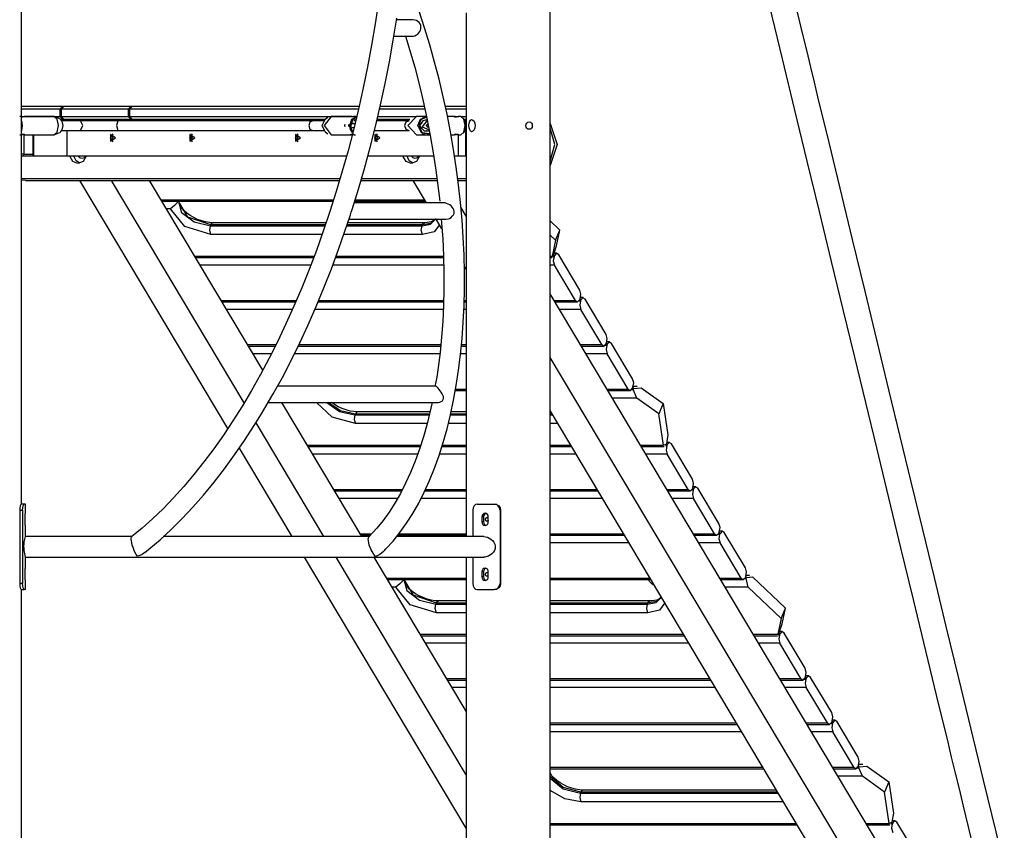
# Model space of a CAD drawing. Units: inches. Extents: x 239 to 354, y 144 to 283.
# Drawn here: x 303 to 319, y 257 to 270 of the extents above; entities that cross this region are included whole.
import ezdxf

# ---------------------------------------------------------------- set-up
doc = ezdxf.new("R2010")
doc.units = ezdxf.units.IN
doc.header["$MEASUREMENT"] = 0
doc.layers.add('Ebene 1', color=7, linetype='Continuous')

# ---------------------------------------------------------------- blocks, each defined once
blk = doc.blocks.new('block 2')
at = {"layer": 'Ebene 1', "color": 179, "lineweight": 25, "true_color": 0x1a171b}
for points in [[(308.454, 266.849), (308.469, 266.893), (308.484, 266.938), (308.589, 267.271), (308.685, 267.61), (308.777, 267.953), (308.865, 268.299), (308.947, 268.649), (309.022, 269.001), (309.093, 269.355), (309.157, 269.712), (309.216, 270.071)], [(308.914, 270.335), (308.86, 269.981), (308.8, 269.627), (308.734, 269.276), (308.663, 268.928), (308.585, 268.581), (308.503, 268.238), (308.415, 267.899), (308.321, 267.563), (308.223, 267.232), (308.119, 266.905), (308.011, 266.583), (307.897, 266.267), (307.78, 265.956), (307.657, 265.652), (307.53, 265.354), (307.399, 265.063), (307.264, 264.779), (307.124, 264.502), (306.981, 264.233), (306.835, 263.973), (306.685, 263.721), (306.532, 263.477), (306.376, 263.243), (306.217, 263.017), (306.055, 262.801), (305.891, 262.595), (305.725, 262.398), (305.557, 262.212), (305.387, 262.036), (305.215, 261.87), (305.043, 261.716), (304.958, 261.646), (304.873, 261.58)], [(315.184, 270.807), (315.524, 269.403), (315.726, 268.567), (315.928, 267.731), (316.128, 266.907), (316.328, 266.083), (316.517, 265.299), (316.707, 264.516), (316.886, 263.775), (317.066, 263.034), (317.264, 262.213), (317.463, 261.394), (317.667, 260.549), (317.872, 259.705), (318.053, 258.957), (318.234, 258.21), (318.293, 257.968), (318.351, 257.726), (318.419, 257.445), (318.487, 257.164), (318.569, 256.824), (318.652, 256.485)], [(319.161, 256.186), (318.821, 257.59), (318.618, 258.426), (318.415, 259.261), (318.216, 260.086), (318.016, 260.91), (317.827, 261.693), (317.637, 262.477), (317.458, 263.218), (317.278, 263.959), (317.079, 264.779), (316.881, 265.599), (316.677, 266.443), (316.472, 267.288), (316.291, 268.035), (316.11, 268.783), (316.051, 269.025), (315.993, 269.267), (315.925, 269.547), (315.857, 269.828), (315.774, 270.168)], [(311.727, 255.561), (311.727, 275.057)], [(303.067, 262.111), (303.067, 273.411)], [(308.989, 261.33), (309.013, 261.353), (309.037, 261.377), (309.154, 261.506), (309.266, 261.647), (309.373, 261.798), (309.475, 261.958), (309.572, 262.129), (309.663, 262.309), (309.75, 262.5), (309.83, 262.698), (309.905, 262.906), (309.973, 263.121), (310.037, 263.344), (310.093, 263.575), (310.144, 263.812), (310.188, 264.056), (310.226, 264.307), (310.258, 264.563), (310.284, 264.824), (310.303, 265.09), (310.315, 265.361), (310.321, 265.635), (310.321, 265.913), (310.315, 266.195), (310.302, 266.478), (310.283, 266.764), (310.257, 267.051), (310.225, 267.34), (310.187, 267.63), (310.143, 267.919), (310.093, 268.208), (310.037, 268.497), (309.975, 268.784), (309.906, 269.07), (309.833, 269.353), (309.754, 269.634), (309.669, 269.912), (309.58, 270.186)], [(309.472, 270.046), (309.209, 270.046)], [(309.466, 269.776), (309.483, 269.778), (309.509, 269.784), (309.535, 269.796), (309.558, 269.812), (309.576, 269.831), (309.591, 269.853), (309.601, 269.875), (309.607, 269.899), (309.609, 269.924), (309.605, 269.95), (309.595, 269.976), (309.578, 269.998), (309.558, 270.017), (309.535, 270.031), (309.509, 270.041), (309.472, 270.046)], [(310.347, 270.161), (310.347, 261.58)], [(310.347, 270.161), (310.347, 268.631)], [(309.167, 269.776), (309.466, 269.776)], [(309.359, 269.777), (309.507, 269.269), (309.579, 268.992), (309.645, 268.712), (309.706, 268.431), (309.761, 268.148), (309.81, 267.865), (309.854, 267.581), (309.917, 267.071)], [(303.067, 268.631), (303.746, 268.631)], [(303.697, 268.581), (303.067, 268.581)], [(303.746, 268.631), (303.697, 268.581)], [(303.697, 268.581), (303.697, 268.461)], [(303.717, 268.581), (303.766, 268.631)], [(303.717, 268.581), (303.717, 268.461)], [(304.817, 268.581), (303.717, 268.581)], [(303.746, 268.631), (303.766, 268.631)], [(303.766, 268.631), (304.866, 268.631)], [(304.866, 268.631), (304.817, 268.581)], [(304.817, 268.581), (304.817, 268.461)], [(304.837, 268.581), (304.887, 268.631)], [(304.837, 268.581), (304.837, 268.461)], [(308.585, 268.581), (304.837, 268.581)], [(304.866, 268.631), (304.887, 268.631)], [(304.887, 268.631), (308.596, 268.631)], [(309.672, 268.581), (308.928, 268.581)], [(308.939, 268.631), (309.662, 268.631)], [(310.006, 268.631), (310.347, 268.631)], [(310.347, 268.581), (310.018, 268.581)], [(303.064, 268.453), (303.067, 268.453), (303.07, 268.453), (303.073, 268.454), (303.075, 268.454), (303.078, 268.455), (303.082, 268.455), (303.084, 268.456), (303.087, 268.456), (303.09, 268.457), (303.093, 268.457), (303.096, 268.458), (303.098, 268.458), (303.101, 268.459), (303.104, 268.459), (303.106, 268.46), (303.109, 268.46), (303.111, 268.46), (303.113, 268.461), (303.115, 268.461), (303.117, 268.461), (303.118, 268.461), (303.121, 268.461), (303.122, 268.461), (303.123, 268.461), (303.124, 268.46), (303.125, 268.46), (303.125, 268.46), (303.126, 268.459), (303.126, 268.458), (303.126, 268.458), (303.125, 268.457), (303.125, 268.456), (303.124, 268.456), (303.123, 268.455), (303.122, 268.455), (303.12, 268.454), (303.118, 268.454), (303.116, 268.453), (303.115, 268.453), (303.113, 268.453), (303.111, 268.453), (303.108, 268.453), (303.106, 268.453), (303.103, 268.453), (303.101, 268.453), (303.098, 268.453), (303.095, 268.453), (303.093, 268.453), (303.089, 268.454), (303.086, 268.454), (303.084, 268.455), (303.081, 268.455), (303.078, 268.456), (303.075, 268.456), (303.072, 268.457), (303.068, 268.458), (303.064, 268.458), (303.06, 268.459), (303.056, 268.46), (303.053, 268.46), (303.051, 268.46), (303.049, 268.461), (303.047, 268.461), (303.045, 268.461), (303.043, 268.461)], [(303.067, 268.461), (303.697, 268.461)], [(303.601, 268.461), (303.118, 268.461)], [(303.676, 268.311), (303.654, 268.417), (303.601, 268.461)], [(303.699, 268.422), (303.617, 268.458)], [(303.697, 268.461), (303.746, 268.411)], [(303.699, 268.422), (303.731, 268.383), (303.744, 268.311)], [(303.766, 268.411), (303.717, 268.461)], [(303.717, 268.461), (304.817, 268.461)], [(304.817, 268.461), (304.866, 268.411)], [(304.887, 268.411), (304.837, 268.461)], [(304.837, 268.461), (308.555, 268.461)], [(308.142, 268.461), (308.024, 268.311), (308.142, 268.161)], [(308.086, 268.443), (308.039, 268.411)], [(308.482, 268.461), (308.142, 268.461)], [(308.445, 268.311), (308.48, 268.417), (308.564, 268.461)], [(308.551, 268.449), (308.486, 268.401), (308.459, 268.311)], [(308.536, 268.461), (308.533, 268.461), (308.53, 268.461), (308.527, 268.461), (308.524, 268.46), (308.521, 268.46), (308.518, 268.46), (308.514, 268.459), (308.509, 268.458), (308.505, 268.458), (308.5, 268.457), (308.497, 268.456), (308.494, 268.456), (308.491, 268.455), (308.489, 268.455), (308.486, 268.454), (308.483, 268.454), (308.48, 268.453), (308.478, 268.453), (308.476, 268.453), (308.474, 268.453), (308.471, 268.453), (308.47, 268.453), (308.468, 268.453), (308.467, 268.453), (308.465, 268.453), (308.464, 268.453), (308.464, 268.453), (308.463, 268.454), (308.462, 268.454), (308.462, 268.455), (308.462, 268.455), (308.462, 268.456), (308.462, 268.456), (308.462, 268.457), (308.463, 268.457), (308.464, 268.458), (308.465, 268.458), (308.466, 268.459), (308.468, 268.459), (308.469, 268.46), (308.471, 268.46), (308.473, 268.46), (308.475, 268.461), (308.478, 268.461), (308.48, 268.461), (308.482, 268.461), (308.485, 268.461), (308.488, 268.461), (308.491, 268.461), (308.493, 268.46), (308.496, 268.46), (308.5, 268.46), (308.504, 268.459), (308.509, 268.458)], [(308.901, 268.461), (309.537, 268.461)], [(309.537, 268.461), (309.392, 268.311), (309.537, 268.161)], [(309.671, 268.461), (309.537, 268.461)], [(309.558, 268.311), (309.601, 268.417), (309.703, 268.461)], [(309.699, 268.451), (309.608, 268.408), (309.57, 268.311)], [(309.693, 268.461), (309.689, 268.461), (309.686, 268.461), (309.683, 268.461), (309.68, 268.46), (309.677, 268.46), (309.673, 268.46), (309.669, 268.459), (309.664, 268.458), (309.659, 268.458), (309.656, 268.457), (309.653, 268.456), (309.65, 268.456), (309.648, 268.455), (309.646, 268.455), (309.643, 268.454), (309.642, 268.454), (309.64, 268.453), (309.638, 268.453), (309.637, 268.453), (309.636, 268.453), (309.635, 268.453), (309.634, 268.453), (309.633, 268.453), (309.633, 268.453), (309.633, 268.453), (309.633, 268.453), (309.634, 268.454), (309.635, 268.454), (309.635, 268.455), (309.636, 268.455), (309.638, 268.456), (309.639, 268.456), (309.641, 268.457), (309.642, 268.457), (309.644, 268.458), (309.647, 268.458), (309.649, 268.459), (309.651, 268.459), (309.654, 268.46), (309.657, 268.46), (309.659, 268.46), (309.662, 268.461), (309.666, 268.461), (309.668, 268.461), (309.671, 268.461)], [(309.693, 268.461), (309.671, 268.461)], [(310.145, 268.461), (310.043, 268.461)], [(310.22, 268.461), (310.222, 268.461), (310.223, 268.461), (310.224, 268.461), (310.225, 268.46), (310.226, 268.46), (310.227, 268.46), (310.227, 268.459), (310.227, 268.458), (310.227, 268.458), (310.227, 268.457), (310.226, 268.456), (310.225, 268.456), (310.224, 268.455), (310.223, 268.455), (310.222, 268.454), (310.22, 268.454), (310.218, 268.453), (310.216, 268.453), (310.214, 268.453), (310.212, 268.453), (310.21, 268.453), (310.207, 268.453), (310.205, 268.453), (310.202, 268.453), (310.199, 268.453), (310.197, 268.453), (310.194, 268.453), (310.191, 268.454), (310.188, 268.454), (310.185, 268.455), (310.182, 268.455), (310.179, 268.456), (310.176, 268.456), (310.173, 268.457), (310.171, 268.457), (310.168, 268.458), (310.165, 268.458), (310.163, 268.459), (310.16, 268.459), (310.157, 268.46), (310.155, 268.46), (310.153, 268.46), (310.151, 268.461), (310.149, 268.461), (310.146, 268.461), (310.145, 268.461)], [(310.145, 268.461), (310.22, 268.461)], [(310.166, 268.453), (310.168, 268.453), (310.171, 268.453), (310.174, 268.454), (310.177, 268.454), (310.18, 268.455), (310.183, 268.455), (310.186, 268.456), (310.188, 268.456), (310.191, 268.457), (310.196, 268.458), (310.2, 268.458), (310.204, 268.459), (310.208, 268.46), (310.21, 268.46), (310.212, 268.46), (310.214, 268.461), (310.216, 268.461), (310.218, 268.461), (310.22, 268.461)], [(310.26, 268.461), (310.22, 268.461)], [(310.335, 268.311), (310.314, 268.417), (310.26, 268.461)], [(310.26, 268.461), (310.347, 268.461)], [(310.31, 268.425), (310.304, 268.433)], [(310.31, 268.425), (310.331, 268.375), (310.339, 268.311)], [(303.067, 268.391), (303.078, 268.311), (303.067, 268.231)], [(303.601, 268.161), (303.654, 268.205), (303.676, 268.311)], [(303.744, 268.311), (303.731, 268.24), (303.699, 268.2)], [(303.746, 268.411), (303.714, 268.411)], [(304.646, 268.391), (303.728, 268.391)], [(304.034, 268.391), (303.728, 268.391)], [(303.746, 268.411), (303.754, 268.411)], [(303.811, 268.411), (303.754, 268.411)], [(308.039, 268.411), (303.811, 268.411)], [(303.811, 268.411), (303.811, 268.391)], [(304.034, 268.231), (304.074, 268.311), (304.034, 268.391)], [(304.646, 268.391), (304.625, 268.311), (304.646, 268.231)], [(308.017, 268.391), (304.646, 268.391)], [(307.837, 268.391), (307.792, 268.368), (307.773, 268.311)], [(307.773, 268.311), (307.792, 268.254), (307.837, 268.231)], [(308.017, 268.391), (307.837, 268.391)], [(308.039, 268.211), (307.992, 268.311), (308.039, 268.411)], [(308.362, 268.329), (308.357, 268.311), (308.362, 268.293)], [(308.426, 268.329), (308.421, 268.311), (308.426, 268.293)], [(308.488, 268.196), (308.457, 268.247), (308.445, 268.311)], [(308.459, 268.311), (308.468, 268.256), (308.492, 268.211)], [(308.525, 268.341), (308.504, 268.341), (308.483, 268.341)], [(308.483, 268.281), (308.497, 268.281), (308.511, 268.281)], [(308.496, 268.346), (308.49, 268.344), (308.485, 268.341)], [(308.485, 268.281), (308.488, 268.279), (308.492, 268.277)], [(308.496, 268.346), (308.497, 268.351), (308.5, 268.356)], [(308.497, 268.346), (308.496, 268.346)], [(308.54, 268.406), (308.52, 268.394), (308.509, 268.384)], [(309.414, 268.391), (308.886, 268.391)], [(309.429, 268.411), (308.89, 268.411)], [(309.414, 268.391), (309.361, 268.367), (309.339, 268.311)], [(309.339, 268.311), (309.361, 268.255), (309.414, 268.231)], [(309.757, 268.171), (309.622, 268.187), (309.558, 268.311)], [(309.57, 268.311), (309.629, 268.196), (309.755, 268.18)], [(309.615, 268.346), (309.585, 268.311), (309.615, 268.276)], [(309.615, 268.346), (309.651, 268.393), (309.707, 268.411)], [(309.618, 268.346), (309.617, 268.346), (309.615, 268.346)], [(309.615, 268.276), (309.617, 268.276), (309.618, 268.276)], [(309.746, 268.22), (309.669, 268.218), (309.615, 268.276)], [(309.629, 268.346), (309.618, 268.346)], [(309.618, 268.276), (309.63, 268.276)], [(309.706, 268.391), (309.631, 268.292), (309.742, 268.24)], [(309.724, 268.341), (309.695, 268.311), (309.724, 268.281)], [(309.706, 268.391), (309.701, 268.391)], [(309.724, 268.341), (309.722, 268.341), (309.722, 268.341)], [(309.722, 268.281), (309.722, 268.281), (309.724, 268.281)], [(310.26, 268.161), (310.314, 268.205), (310.335, 268.311)], [(310.339, 268.311), (310.331, 268.247), (310.31, 268.197)], [(310.347, 268.411), (310.318, 268.411)], [(310.347, 268.404), (310.34, 268.393), (310.338, 268.381)], [(310.338, 268.381), (310.338, 268.336)], [(310.347, 268.381), (310.338, 268.381)], [(310.338, 268.286), (310.338, 267.841)], [(310.439, 268.211), (310.421, 268.219), (310.407, 268.24), (310.399, 268.273), (310.396, 268.311), (310.399, 268.349), (310.407, 268.382), (310.421, 268.403), (310.439, 268.411), (310.46, 268.403), (310.478, 268.382), (310.491, 268.349), (310.496, 268.311), (310.491, 268.273), (310.478, 268.24), (310.46, 268.219), (310.439, 268.211), (310.439, 268.211)], [(311.382, 268.251), (311.362, 268.255), (311.345, 268.269), (311.333, 268.288), (311.329, 268.311), (311.333, 268.334), (311.345, 268.353), (311.362, 268.366), (311.382, 268.371), (311.401, 268.366), (311.418, 268.353), (311.429, 268.334), (311.432, 268.311), (311.429, 268.288), (311.418, 268.269), (311.402, 268.255), (311.382, 268.251), (311.382, 268.251)], [(311.727, 268.344), (311.837, 268.001), (311.727, 267.658)], [(311.727, 267.73), (311.8, 268.001), (311.727, 268.272)], [(303.043, 268.161), (303.045, 268.161), (303.047, 268.161), (303.049, 268.161), (303.051, 268.162), (303.053, 268.162), (303.056, 268.162), (303.06, 268.163), (303.064, 268.163), (303.068, 268.164), (303.072, 268.165), (303.075, 268.166), (303.078, 268.166), (303.081, 268.167), (303.084, 268.167), (303.086, 268.168), (303.089, 268.168), (303.093, 268.168), (303.095, 268.169), (303.098, 268.169), (303.101, 268.169), (303.103, 268.17), (303.106, 268.17), (303.108, 268.17), (303.111, 268.169), (303.113, 268.169), (303.115, 268.169), (303.116, 268.168), (303.118, 268.168), (303.12, 268.168), (303.122, 268.167), (303.123, 268.167), (303.124, 268.166), (303.125, 268.166), (303.125, 268.165), (303.126, 268.165), (303.126, 268.164), (303.126, 268.163), (303.126, 268.163), (303.126, 268.163), (303.125, 268.162), (303.125, 268.162), (303.124, 268.162), (303.123, 268.161), (303.122, 268.161), (303.121, 268.161), (303.118, 268.161), (303.117, 268.161), (303.115, 268.161), (303.113, 268.161), (303.111, 268.162), (303.109, 268.162), (303.106, 268.162), (303.102, 268.163), (303.098, 268.163), (303.094, 268.164), (303.09, 268.165), (303.087, 268.166), (303.084, 268.166), (303.082, 268.167), (303.078, 268.167), (303.075, 268.168), (303.073, 268.168), (303.07, 268.168), (303.067, 268.169), (303.064, 268.169)], [(303.107, 268.162), (303.107, 267.841)], [(303.118, 268.161), (303.601, 268.161)], [(303.262, 267.841), (303.262, 268.161)], [(303.264, 268.161), (303.264, 267.841)], [(303.617, 268.165), (303.699, 268.2)], [(303.728, 268.231), (304.646, 268.231)], [(303.728, 268.231), (304.034, 268.231)], [(303.811, 268.231), (303.811, 267.811)], [(304.564, 268.174), (304.521, 268.111), (304.564, 268.048)], [(304.552, 268.15), (304.522, 268.111), (304.552, 268.071)], [(304.608, 268.111), (304.524, 268.167), (304.524, 268.055), (304.608, 268.111), (304.608, 268.111)], [(304.542, 268.162), (304.563, 268.111), (304.542, 268.06)], [(304.646, 268.231), (308.017, 268.231)], [(305.863, 268.174), (305.819, 268.111), (305.863, 268.048)], [(305.907, 268.111), (305.823, 268.167), (305.823, 268.055), (305.907, 268.111), (305.907, 268.111)], [(305.841, 268.162), (305.862, 268.111), (305.841, 268.06)], [(305.856, 268.082), (305.855, 268.111), (305.856, 268.14)], [(307.595, 268.174), (307.552, 268.111), (307.595, 268.048)], [(307.639, 268.111), (307.555, 268.167), (307.555, 268.055), (307.639, 268.111), (307.639, 268.111)], [(307.573, 268.162), (307.594, 268.111), (307.573, 268.06)], [(307.588, 268.082), (307.586, 268.111), (307.588, 268.14)], [(307.837, 268.231), (308.017, 268.231)], [(308.039, 268.211), (308.086, 268.179)], [(308.142, 268.161), (308.482, 268.161)], [(308.509, 268.163), (308.506, 268.163), (308.503, 268.163), (308.5, 268.162), (308.496, 268.162), (308.493, 268.162), (308.491, 268.161), (308.488, 268.161), (308.485, 268.161), (308.482, 268.161), (308.48, 268.161), (308.478, 268.161), (308.476, 268.161), (308.474, 268.162), (308.471, 268.162), (308.469, 268.162), (308.467, 268.163), (308.465, 268.163), (308.464, 268.164), (308.462, 268.165), (308.462, 268.166), (308.462, 268.166), (308.462, 268.167), (308.462, 268.167), (308.462, 268.168), (308.463, 268.168), (308.464, 268.168), (308.464, 268.169), (308.465, 268.169), (308.467, 268.169), (308.468, 268.17), (308.47, 268.17), (308.471, 268.17), (308.474, 268.169), (308.476, 268.169), (308.478, 268.169), (308.48, 268.168), (308.483, 268.168), (308.486, 268.168), (308.489, 268.167), (308.491, 268.167), (308.494, 268.166), (308.497, 268.166), (308.5, 268.165), (308.505, 268.164), (308.509, 268.163), (308.514, 268.163), (308.518, 268.162), (308.521, 268.162), (308.524, 268.162), (308.527, 268.161), (308.53, 268.161), (308.533, 268.161), (308.536, 268.161)], [(308.847, 268.231), (309.414, 268.231)], [(308.894, 268.174), (308.85, 268.111), (308.894, 268.048)], [(308.882, 268.15), (308.852, 268.111), (308.882, 268.071)], [(308.938, 268.111), (308.854, 268.167), (308.854, 268.055), (308.938, 268.111), (308.938, 268.111)], [(308.872, 268.162), (308.893, 268.111), (308.872, 268.06)], [(309.537, 268.161), (309.671, 268.161)], [(309.671, 268.161), (309.666, 268.161), (309.662, 268.161), (309.659, 268.162), (309.657, 268.162), (309.654, 268.162), (309.65, 268.163), (309.647, 268.163), (309.643, 268.164), (309.641, 268.165), (309.639, 268.166), (309.638, 268.166), (309.636, 268.167), (309.635, 268.167), (309.635, 268.168), (309.634, 268.168), (309.633, 268.168), (309.633, 268.169), (309.633, 268.169), (309.633, 268.17), (309.634, 268.17), (309.635, 268.17), (309.636, 268.169), (309.637, 268.169), (309.638, 268.169), (309.64, 268.168), (309.642, 268.168), (309.643, 268.168), (309.646, 268.167), (309.648, 268.167), (309.65, 268.166), (309.653, 268.166), (309.656, 268.165), (309.659, 268.164), (309.664, 268.163), (309.669, 268.163), (309.673, 268.162), (309.677, 268.162), (309.68, 268.162), (309.683, 268.161), (309.686, 268.161), (309.689, 268.161), (309.693, 268.161)], [(309.671, 268.161), (309.693, 268.161)], [(309.693, 268.161), (309.703, 268.161)], [(309.701, 268.231), (309.706, 268.231)], [(309.703, 268.161), (309.759, 268.161)], [(310.098, 268.161), (310.145, 268.161)], [(310.145, 268.161), (310.149, 268.161), (310.151, 268.161), (310.153, 268.162), (310.155, 268.162), (310.157, 268.162), (310.161, 268.163), (310.165, 268.163), (310.169, 268.164), (310.173, 268.165), (310.176, 268.166), (310.179, 268.166), (310.182, 268.167), (310.185, 268.167), (310.188, 268.168), (310.191, 268.168), (310.194, 268.168), (310.197, 268.169), (310.199, 268.169), (310.202, 268.169), (310.205, 268.17), (310.207, 268.17), (310.21, 268.17), (310.212, 268.169), (310.214, 268.169), (310.216, 268.169), (310.218, 268.168), (310.22, 268.168), (310.222, 268.168), (310.223, 268.167), (310.224, 268.167), (310.225, 268.166), (310.226, 268.166), (310.227, 268.165), (310.227, 268.164), (310.227, 268.163), (310.227, 268.163), (310.227, 268.162), (310.226, 268.162), (310.225, 268.162), (310.224, 268.161), (310.223, 268.161), (310.222, 268.161), (310.22, 268.161)], [(310.22, 268.161), (310.218, 268.161), (310.216, 268.161), (310.214, 268.161), (310.212, 268.162), (310.21, 268.162), (310.208, 268.162), (310.204, 268.163), (310.2, 268.163), (310.196, 268.164), (310.191, 268.165), (310.188, 268.166), (310.186, 268.166), (310.183, 268.167), (310.18, 268.167), (310.177, 268.168), (310.174, 268.168), (310.171, 268.168), (310.168, 268.169), (310.166, 268.169)], [(310.217, 268.161), (310.217, 267.811)], [(310.22, 268.161), (310.26, 268.161)], [(310.304, 268.188), (310.31, 268.197)], [(303.107, 267.841), (303.085, 267.841), (303.067, 267.841)], [(303.067, 267.824), (303.077, 267.814), (303.092, 267.811)], [(303.092, 267.811), (303.082, 267.811), (303.067, 267.811)], [(303.107, 267.841), (303.102, 267.82), (303.092, 267.811)], [(303.247, 267.811), (303.092, 267.811)], [(303.107, 267.841), (303.262, 267.841)], [(303.247, 267.811), (303.258, 267.82), (303.262, 267.841)], [(303.811, 267.811), (303.247, 267.811)], [(303.256, 267.816), (303.259, 267.821)], [(303.264, 267.841), (303.263, 267.829), (303.259, 267.821)], [(303.262, 267.841), (303.264, 267.841)], [(308.389, 267.811), (303.811, 267.811)], [(303.994, 267.691), (303.909, 267.725), (303.86, 267.811)], [(304.026, 267.695), (303.962, 267.737), (303.925, 267.811)], [(304.128, 267.811), (304.079, 267.725), (303.994, 267.691)], [(304.059, 267.771), (304.024, 267.782), (303.999, 267.811)], [(304.119, 267.811), (304.093, 267.782), (304.059, 267.771)], [(309.816, 267.811), (308.737, 267.811)], [(309.45, 267.691), (309.365, 267.725), (309.315, 267.811)], [(309.482, 267.695), (309.417, 267.737), (309.381, 267.811)], [(309.584, 267.811), (309.535, 267.725), (309.45, 267.691)], [(309.515, 267.771), (309.48, 267.782), (309.455, 267.811)], [(309.575, 267.811), (309.549, 267.782), (309.515, 267.771)], [(310.217, 267.811), (310.158, 267.811)], [(310.347, 267.811), (310.217, 267.811)], [(310.338, 267.841), (310.34, 267.828), (310.347, 267.818)], [(310.338, 267.841), (310.347, 267.841)], [(310.347, 267.811), (310.347, 261.58)], [(311.727, 255.561), (311.727, 267.658)], [(308.283, 267.442), (303.067, 267.442)], [(303.137, 267.411), (303.067, 267.419)], [(303.137, 267.411), (308.274, 267.411)], [(306.445, 263.349), (304.025, 267.411)], [(306.714, 263.771), (304.544, 267.411)], [(307.018, 264.304), (305.167, 267.411)], [(308.625, 267.411), (309.874, 267.411)], [(309.87, 267.442), (308.635, 267.442)], [(309.699, 267.046), (309.481, 267.411)], [(310.347, 267.442), (310.211, 267.442)], [(310.215, 267.411), (310.347, 267.411)], [(305.356, 267.094), (308.178, 267.094)], [(305.37, 267.071), (308.17, 267.071)], [(305.634, 267.071), (305.629, 267.063), (305.62, 267.052), (305.61, 267.041), (305.591, 267.021), (305.572, 267.004), (305.537, 266.972), (305.507, 266.946)], [(305.637, 267.071), (305.685, 266.894), (305.896, 266.734), (306.163, 266.67)], [(306.169, 266.684), (305.793, 266.813), (305.64, 267.071)], [(306.208, 266.72), (306.178, 266.721), (306.147, 266.724), (306.084, 266.734), (306.019, 266.751), (305.953, 266.775), (305.889, 266.805), (305.83, 266.839), (305.776, 266.877), (305.731, 266.917), (305.694, 266.957), (305.668, 266.995), (305.651, 267.03), (305.643, 267.073)], [(309.99, 267.046), (308.516, 267.046)], [(308.524, 267.071), (309.684, 267.071)], [(308.531, 267.094), (309.67, 267.094)], [(309.657, 267.045), (309.648, 267.063), (309.647, 267.071)], [(310.021, 266.777), (310.054, 266.782), (310.079, 266.792), (310.102, 266.807), (310.123, 266.826), (310.14, 266.849), (310.151, 266.874), (310.155, 266.902), (310.15, 266.929), (310.137, 266.954), (310.121, 266.975), (310.102, 266.995), (310.08, 267.012), (310.055, 267.027), (310.03, 267.038), (310.005, 267.045), (309.989, 267.046)], [(310.347, 266.83), (310.262, 266.973)], [(305.507, 266.946), (305.444, 266.946)], [(306.169, 266.529), (305.742, 266.66), (305.507, 266.946)], [(307.114, 263.788), (307.152, 263.852), (307.19, 263.916), (307.34, 264.186), (307.484, 264.466), (307.625, 264.752), (307.761, 265.045), (307.893, 265.346), (308.021, 265.653), (308.144, 265.966), (308.262, 266.284), (308.36, 266.564), (308.454, 266.849)], [(306.169, 266.529), (306.152, 266.596), (306.163, 266.67)], [(306.163, 266.67), (306.169, 266.684)], [(306.163, 266.67), (308.039, 266.67)], [(306.169, 266.684), (306.186, 266.711), (306.208, 266.72)], [(308.044, 266.684), (306.169, 266.684)], [(308.056, 266.72), (306.208, 266.72)], [(308.393, 266.67), (309.627, 266.67)], [(309.633, 266.684), (308.398, 266.684)], [(309.672, 266.72), (308.41, 266.72)], [(308.429, 266.776), (310.021, 266.776)], [(309.633, 266.529), (309.615, 266.596), (309.627, 266.67)], [(309.627, 266.67), (309.766, 266.697), (309.843, 266.772)], [(309.627, 266.67), (309.633, 266.684)], [(309.844, 266.776), (309.765, 266.709), (309.633, 266.684)], [(309.633, 266.684), (309.651, 266.711), (309.672, 266.72)], [(309.912, 266.687), (309.823, 266.571), (309.633, 266.529)], [(309.848, 266.79), (309.847, 266.784), (309.845, 266.779), (309.833, 266.764), (309.812, 266.749), (309.782, 266.737), (309.743, 266.727), (309.71, 266.722), (309.672, 266.72)], [(309.941, 266.776), (309.966, 266.456), (309.978, 266.179), (309.984, 265.905), (309.984, 265.634), (309.978, 265.367), (309.966, 265.105), (309.947, 264.847), (309.923, 264.594), (309.892, 264.347), (309.867, 264.19), (309.839, 264.036)], [(309.953, 266.619), (309.859, 266.776)], [(311.727, 266.75), (311.883, 266.601)], [(307.991, 266.529), (306.169, 266.529)], [(309.633, 266.529), (308.345, 266.529)], [(311.812, 266.432), (311.727, 266.514)], [(311.812, 266.432), (311.883, 266.601)], [(311.828, 266.343), (311.883, 266.601)], [(311.812, 266.432), (311.758, 266.175)], [(311.783, 266.203), (311.828, 266.343)], [(305.903, 266.175), (307.86, 266.175)], [(308.221, 266.175), (309.975, 266.175)], [(311.727, 266.175), (311.758, 266.175)], [(311.758, 266.175), (311.776, 266.187)], [(311.768, 266.168), (311.788, 266.168)], [(311.794, 266.183), (311.774, 266.183)], [(311.776, 266.187), (311.783, 266.203)], [(311.788, 266.168), (311.776, 266.095), (311.794, 266.027)], [(311.794, 266.183), (311.788, 266.168)], [(311.832, 266.219), (311.789, 266.219)], [(311.865, 266.196), (311.828, 266.219), (311.794, 266.183)], [(312.209, 265.617), (311.865, 266.196)], [(305.918, 266.152), (307.851, 266.152)], [(307.806, 266.027), (305.992, 266.027)], [(309.98, 266.027), (308.164, 266.027)], [(308.212, 266.152), (309.976, 266.152)], [(310.347, 265.958), (310.317, 266.008)], [(311.727, 266.152), (311.756, 266.152)], [(311.794, 266.027), (311.727, 266.027)], [(312.139, 265.449), (311.794, 266.027)], [(317.356, 256.111), (311.727, 265.558)], [(312.215, 265.476), (312.227, 265.549), (312.209, 265.617)], [(306.336, 265.449), (307.569, 265.449)], [(306.35, 265.425), (307.56, 265.425)], [(307.924, 265.425), (309.979, 265.425)], [(307.934, 265.449), (309.979, 265.449)], [(310.314, 265.425), (310.347, 265.425)], [(310.315, 265.449), (310.347, 265.449)], [(311.792, 265.449), (312.139, 265.449)], [(311.806, 265.425), (312.171, 265.425)], [(312.139, 265.449), (312.175, 265.425), (312.209, 265.461)], [(312.198, 265.442), (312.221, 265.442)], [(312.227, 265.457), (312.207, 265.457)], [(312.215, 265.476), (312.209, 265.461)], [(312.221, 265.442), (312.209, 265.369), (312.227, 265.301)], [(312.266, 265.493), (312.221, 265.493)], [(312.227, 265.457), (312.221, 265.442)], [(312.298, 265.469), (312.261, 265.492), (312.227, 265.457)], [(312.642, 264.891), (312.298, 265.469)], [(307.505, 265.301), (306.424, 265.301)], [(309.974, 265.301), (307.871, 265.301)], [(310.347, 265.301), (310.31, 265.301)], [(312.227, 265.301), (311.88, 265.301)], [(312.571, 264.723), (312.227, 265.301)], [(312.648, 264.75), (312.66, 264.823), (312.642, 264.891)], [(306.769, 264.723), (307.234, 264.723)], [(307.607, 264.723), (309.933, 264.723)], [(310.272, 264.723), (310.347, 264.723)], [(312.225, 264.723), (312.571, 264.723)], [(312.571, 264.723), (312.608, 264.699), (312.642, 264.735)], [(312.631, 264.715), (312.653, 264.715)], [(312.66, 264.731), (312.64, 264.731)], [(312.648, 264.75), (312.642, 264.735)], [(312.653, 264.715), (312.642, 264.642), (312.66, 264.575)], [(312.66, 264.731), (312.653, 264.715)], [(312.698, 264.767), (312.654, 264.767)], [(312.73, 264.743), (312.694, 264.766), (312.66, 264.731)], [(313.075, 264.164), (312.73, 264.743)], [(306.783, 264.699), (307.222, 264.699)], [(307.157, 264.575), (306.857, 264.575)], [(309.917, 264.575), (307.536, 264.575)], [(307.596, 264.699), (309.931, 264.699)], [(310.347, 264.575), (310.259, 264.575)], [(310.269, 264.699), (310.347, 264.699)], [(312.239, 264.699), (312.604, 264.699)], [(312.66, 264.575), (312.313, 264.575)], [(313.004, 263.996), (312.66, 264.575)], [(317.062, 255.561), (311.727, 264.514)], [(313.081, 264.024), (313.093, 264.097), (313.075, 264.164)], [(309.849, 264.045), (307.259, 264.045)], [(309.889, 263.777), (309.919, 263.781), (309.942, 263.79), (309.961, 263.805), (309.975, 263.825), (309.98, 263.847), (309.977, 263.872), (309.969, 263.895), (309.957, 263.918), (309.942, 263.942), (309.926, 263.965), (309.908, 263.987), (309.891, 264.008), (309.875, 264.025), (309.862, 264.037), (309.853, 264.044), (309.848, 264.045)], [(310.171, 263.973), (310.347, 263.973)], [(310.176, 263.996), (310.347, 263.996)], [(312.658, 263.996), (313.004, 263.996)], [(312.672, 263.973), (313.036, 263.973)], [(313.004, 263.996), (313.041, 263.973), (313.075, 264.008)], [(313.064, 263.989), (313.086, 263.989)], [(313.093, 264.004), (313.073, 264.004)], [(313.081, 264.024), (313.075, 264.008)], [(313.086, 263.989), (313.093, 264.004)], [(313.144, 263.848), (313.086, 263.989)], [(313.15, 264.04), (313.087, 264.04)], [(313.093, 264.004), (313.215, 264.017)], [(313.215, 264.017), (313.576, 263.759)], [(305.087, 261.317), (305.122, 261.344), (305.156, 261.372), (305.34, 261.527), (305.521, 261.696), (305.7, 261.874), (305.877, 262.062), (306.051, 262.26), (306.224, 262.469), (306.392, 262.688), (306.558, 262.916), (306.722, 263.152), (306.881, 263.398), (306.999, 263.59), (307.114, 263.788)], [(307.105, 263.777), (309.889, 263.777)], [(308.642, 261.58), (307.333, 263.776)], [(308.535, 263.43), (308.156, 263.533), (307.897, 263.776)], [(308.067, 263.777), (308.275, 263.629), (308.529, 263.571)], [(308.535, 263.586), (308.293, 263.639), (308.088, 263.776)], [(308.573, 263.622), (308.544, 263.623), (308.513, 263.626), (308.449, 263.636), (308.384, 263.653), (308.318, 263.677), (308.255, 263.706), (308.145, 263.776)], [(309.793, 263.773), (309.71, 263.426), (309.65, 263.215), (309.585, 263.011), (309.514, 262.816), (309.438, 262.63), (309.358, 262.453), (309.273, 262.285), (309.184, 262.128), (309.089, 261.98), (308.992, 261.842), (308.889, 261.716), (308.824, 261.644), (308.756, 261.577)], [(313.144, 263.848), (312.746, 263.848)], [(313.505, 263.591), (313.144, 263.848)], [(313.576, 263.759), (313.505, 263.591)], [(313.576, 263.759), (313.651, 263.245)], [(308.535, 263.586), (308.529, 263.571)], [(308.573, 263.622), (308.552, 263.613), (308.535, 263.586)], [(309.746, 263.586), (308.535, 263.586)], [(309.755, 263.622), (308.573, 263.622)], [(310.347, 263.586), (310.095, 263.586)], [(310.347, 263.622), (310.102, 263.622)], [(315.993, 256.482), (311.727, 263.642)], [(311.739, 263.622), (311.727, 263.622)], [(311.76, 263.586), (311.727, 263.586)], [(313.581, 263.077), (313.505, 263.591)], [(308.02, 261.579), (306.909, 263.444)], [(308.529, 263.571), (308.517, 263.498), (308.535, 263.43)], [(308.529, 263.571), (309.743, 263.571)], [(309.711, 263.43), (308.535, 263.43)], [(310.347, 263.43), (310.055, 263.43)], [(310.092, 263.571), (310.347, 263.571)], [(311.727, 263.571), (311.769, 263.571)], [(311.853, 263.43), (311.727, 263.43)], [(313.629, 263.104), (313.623, 263.089)], [(313.651, 263.245), (313.629, 263.104)], [(313.679, 263.121), (313.635, 263.121)], [(313.711, 263.097), (313.675, 263.12), (313.64, 263.085)], [(314.055, 262.519), (313.711, 263.097)], [(307.5, 261.579), (306.636, 263.03)], [(307.749, 263.077), (309.605, 263.077)], [(307.763, 263.053), (309.597, 263.053)], [(309.951, 263.053), (310.347, 263.053)], [(309.959, 263.077), (310.347, 263.077)], [(311.727, 263.077), (312.064, 263.077)], [(311.727, 263.053), (312.078, 263.053)], [(313.206, 263.077), (313.581, 263.077)], [(313.219, 263.053), (313.594, 263.053)], [(313.623, 263.089), (313.581, 263.077)], [(313.613, 263.07), (313.634, 263.07)], [(313.64, 263.085), (313.621, 263.085)], [(313.634, 263.07), (313.623, 262.997), (313.64, 262.929)], [(313.64, 263.085), (313.634, 263.07)], [(309.553, 262.929), (307.838, 262.929)], [(310.347, 262.929), (309.908, 262.929)], [(312.151, 262.929), (311.727, 262.929)], [(313.64, 262.929), (313.294, 262.929)], [(313.985, 262.35), (313.64, 262.929)], [(314.062, 262.378), (314.073, 262.451), (314.055, 262.519)], [(308.182, 262.35), (309.304, 262.35)], [(308.197, 262.327), (309.293, 262.327)], [(309.671, 262.327), (310.347, 262.327)], [(309.681, 262.35), (310.347, 262.35)], [(311.727, 262.35), (312.497, 262.35)], [(311.727, 262.327), (312.51, 262.327)], [(313.638, 262.35), (313.985, 262.35)], [(313.652, 262.327), (314.017, 262.327)], [(313.985, 262.35), (314.021, 262.327), (314.055, 262.363)], [(314.045, 262.343), (314.067, 262.343)], [(314.073, 262.359), (314.053, 262.359)], [(314.062, 262.378), (314.055, 262.363)], [(314.067, 262.343), (314.055, 262.27), (314.073, 262.203)], [(314.111, 262.394), (314.067, 262.394)], [(314.073, 262.359), (314.067, 262.343)], [(314.143, 262.371), (314.107, 262.394), (314.073, 262.359)], [(314.488, 261.793), (314.143, 262.371)], [(309.224, 262.203), (308.271, 262.203)], [(310.347, 262.203), (309.606, 262.203)], [(312.584, 262.203), (311.727, 262.203)], [(314.073, 262.203), (313.726, 262.203)], [(314.418, 261.624), (314.073, 262.203)], [(303.067, 262.111), (303.059, 262.103), (303.049, 262.082), (303.042, 262.049), (303.04, 262.011)], [(303.04, 262.011), (303.04, 260.811)], [(303.04, 262.011), (303.086, 262.011)], [(303.114, 262.111), (303.067, 262.111)], [(303.086, 262.011), (303.089, 262.049), (303.096, 262.082), (303.105, 262.103), (303.114, 262.111)], [(303.086, 262.011), (303.086, 260.811)], [(303.132, 262.111), (303.128, 262.111), (303.114, 262.111)], [(303.132, 261.96), (303.132, 262.111)], [(310.529, 262.111), (310.501, 262.103), (310.479, 262.082), (310.464, 262.049), (310.459, 262.011)], [(310.459, 262.011), (310.459, 261.58)], [(310.529, 262.111), (310.659, 262.111), (310.808, 262.111)], [(310.905, 262.011), (310.897, 262.049), (310.876, 262.082), (310.844, 262.103), (310.808, 262.111)], [(310.808, 262.111), (310.816, 262.111)], [(310.816, 262.111), (310.853, 262.103), (310.884, 262.082), (310.905, 262.049), (310.913, 262.011)], [(310.913, 262.011), (310.905, 262.011)], [(310.905, 262.011), (310.905, 260.811)], [(310.913, 262.011), (310.913, 260.811)], [(303.129, 261.901), (303.129, 261.907), (303.129, 261.913), (303.13, 261.915), (303.13, 261.918), (303.13, 261.92), (303.13, 261.921), (303.13, 261.923), (303.13, 261.924), (303.13, 261.929), (303.13, 261.934), (303.13, 261.935), (303.131, 261.936), (303.131, 261.938), (303.131, 261.939), (303.131, 261.941), (303.131, 261.943), (303.131, 261.947), (303.131, 261.951), (303.131, 261.952), (303.131, 261.952), (303.131, 261.953), (303.131, 261.954), (303.132, 261.955), (303.132, 261.956), (303.132, 261.957), (303.132, 261.959), (303.132, 261.959), (303.132, 261.959), (303.132, 261.96), (303.132, 261.96), (303.132, 261.961), (303.132, 261.961)], [(303.129, 261.821), (303.129, 261.901)], [(303.132, 261.761), (303.132, 261.761), (303.132, 261.761), (303.132, 261.762), (303.132, 261.764), (303.132, 261.765), (303.132, 261.766), (303.132, 261.767), (303.132, 261.767), (303.131, 261.768), (303.131, 261.769), (303.131, 261.771), (303.131, 261.775), (303.131, 261.779), (303.131, 261.781), (303.131, 261.783), (303.131, 261.785), (303.13, 261.788), (303.13, 261.79), (303.13, 261.793), (303.13, 261.794), (303.13, 261.795), (303.13, 261.796), (303.13, 261.798), (303.13, 261.803), (303.129, 261.809), (303.129, 261.811), (303.129, 261.812), (303.129, 261.813), (303.129, 261.815), (303.129, 261.818), (303.129, 261.821)], [(310.712, 261.901), (310.708, 261.924), (310.697, 261.943), (310.679, 261.956), (310.659, 261.961), (310.64, 261.956), (310.623, 261.943), (310.612, 261.924), (310.608, 261.901)], [(310.634, 261.901), (310.608, 261.901)], [(310.608, 261.901), (310.608, 261.821)], [(310.608, 261.821), (310.612, 261.798), (310.623, 261.779), (310.639, 261.765), (310.659, 261.761), (310.679, 261.765), (310.697, 261.779), (310.708, 261.798), (310.712, 261.821)], [(310.634, 261.821), (310.608, 261.821)], [(310.672, 261.96), (310.648, 261.943), (310.637, 261.924), (310.634, 261.901)], [(310.634, 261.901), (310.634, 261.821)], [(310.634, 261.821), (310.637, 261.798), (310.648, 261.779), (310.671, 261.763)], [(310.692, 261.831), (310.688, 261.831), (310.684, 261.833), (310.679, 261.834), (310.676, 261.837), (310.673, 261.841), (310.67, 261.845), (310.668, 261.849), (310.667, 261.854), (310.666, 261.859), (310.667, 261.864), (310.667, 261.87), (310.669, 261.874), (310.671, 261.878), (310.674, 261.882), (310.677, 261.885), (310.681, 261.888), (310.685, 261.89), (310.689, 261.891), (310.694, 261.891), (310.698, 261.89), (310.702, 261.889), (310.706, 261.886), (310.712, 261.88)], [(310.712, 261.842), (310.709, 261.838), (310.706, 261.835), (310.701, 261.833), (310.697, 261.832), (310.695, 261.831), (310.692, 261.831)], [(310.712, 261.821), (310.712, 261.901)], [(303.132, 261.576), (303.132, 261.761)], [(314.494, 261.652), (314.506, 261.725), (314.488, 261.793)], [(314.494, 261.652), (314.488, 261.636)], [(314.544, 261.668), (314.5, 261.668)], [(314.576, 261.645), (314.54, 261.668), (314.506, 261.632)], [(314.921, 261.066), (314.576, 261.645)], [(303.132, 261.244), (303.122, 261.297), (303.117, 261.322), (303.113, 261.352), (303.111, 261.385), (303.11, 261.42), (303.112, 261.455), (303.115, 261.487), (303.119, 261.514), (303.124, 261.537), (303.132, 261.578)], [(304.882, 261.58), (303.132, 261.58)], [(304.968, 261.256), (304.946, 261.287), (304.921, 261.335), (304.908, 261.366), (304.895, 261.401), (304.883, 261.439), (304.874, 261.476), (304.868, 261.51), (304.865, 261.539), (304.866, 261.559), (304.87, 261.572), (304.875, 261.577)], [(308.773, 261.58), (305.39, 261.58)], [(308.615, 261.624), (308.801, 261.624)], [(308.629, 261.601), (308.778, 261.601)], [(308.865, 261.255), (308.838, 261.285), (308.808, 261.333), (308.793, 261.363), (308.778, 261.398), (308.764, 261.437), (308.754, 261.476), (308.748, 261.511), (308.747, 261.54), (308.75, 261.559), (308.757, 261.572), (308.759, 261.575)], [(310.637, 261.58), (309.209, 261.58)], [(309.227, 261.601), (310.347, 261.601)], [(309.246, 261.624), (310.347, 261.624)], [(310.637, 261.58), (310.667, 261.577), (310.698, 261.569), (310.728, 261.555), (310.756, 261.537), (310.782, 261.515), (310.803, 261.487), (310.819, 261.456), (310.827, 261.421), (310.825, 261.386), (310.813, 261.352), (310.795, 261.322), (310.771, 261.297), (310.715, 261.26), (310.654, 261.243), (310.638, 261.242)], [(311.727, 261.624), (312.929, 261.624)], [(311.727, 261.601), (312.943, 261.601)], [(314.071, 261.624), (314.418, 261.624)], [(314.085, 261.601), (314.45, 261.601)], [(314.418, 261.624), (314.454, 261.601), (314.488, 261.636)], [(314.477, 261.617), (314.5, 261.617)], [(314.506, 261.632), (314.486, 261.632)], [(314.5, 261.617), (314.488, 261.544), (314.506, 261.476)], [(314.506, 261.632), (314.5, 261.617)], [(308.99, 261.329), (308.935, 261.287), (308.901, 261.269), (308.865, 261.255)], [(313.017, 261.476), (311.727, 261.476)], [(314.506, 261.476), (314.159, 261.476)], [(314.851, 260.898), (314.506, 261.476)], [(303.132, 261.06), (303.132, 261.245)], [(303.132, 261.242), (310.638, 261.242)], [(305.088, 261.316), (305.043, 261.286), (305.006, 261.269), (304.968, 261.256)], [(310.347, 256.802), (307.701, 261.243)], [(310.347, 257.674), (308.22, 261.243)], [(310.347, 258.718), (308.842, 261.243)], [(310.347, 261.243), (310.347, 255.561)], [(310.347, 261.243), (310.347, 255.561)], [(310.459, 261.243), (310.459, 260.811)], [(303.129, 261.001), (303.129, 261.007), (303.129, 261.013), (303.13, 261.015), (303.13, 261.018), (303.13, 261.02), (303.13, 261.021), (303.13, 261.022), (303.13, 261.024), (303.13, 261.029), (303.13, 261.034), (303.13, 261.036), (303.131, 261.037), (303.131, 261.038), (303.131, 261.039), (303.131, 261.041), (303.131, 261.043), (303.131, 261.047), (303.131, 261.051), (303.131, 261.052), (303.131, 261.052), (303.131, 261.053), (303.131, 261.054), (303.132, 261.055), (303.132, 261.056), (303.132, 261.057), (303.132, 261.058), (303.132, 261.059), (303.132, 261.059), (303.132, 261.06), (303.132, 261.06), (303.132, 261.061), (303.132, 261.061)], [(303.129, 260.921), (303.129, 261.001)], [(310.712, 261.001), (310.708, 261.024), (310.697, 261.043), (310.679, 261.056), (310.659, 261.061), (310.64, 261.056), (310.623, 261.043), (310.612, 261.024), (310.608, 261.001)], [(310.634, 261.001), (310.608, 261.001)], [(310.608, 261.001), (310.608, 260.921)], [(310.672, 261.059), (310.648, 261.043), (310.637, 261.024), (310.634, 261.001)], [(310.634, 261.001), (310.634, 260.921)], [(310.712, 260.921), (310.712, 261.001)], [(314.927, 260.926), (314.939, 260.999), (314.921, 261.066)], [(303.132, 260.861), (303.132, 260.861), (303.132, 260.862), (303.132, 260.862), (303.132, 260.863), (303.132, 260.866), (303.132, 260.866), (303.132, 260.867), (303.132, 260.867), (303.131, 260.868), (303.131, 260.869), (303.131, 260.871), (303.131, 260.875), (303.131, 260.878), (303.131, 260.881), (303.131, 260.883), (303.131, 260.885), (303.13, 260.888), (303.13, 260.89), (303.13, 260.893), (303.13, 260.894), (303.13, 260.895), (303.13, 260.897), (303.13, 260.898), (303.13, 260.904), (303.129, 260.909), (303.129, 260.911), (303.129, 260.912), (303.129, 260.913), (303.129, 260.915), (303.129, 260.918), (303.129, 260.921)], [(303.132, 260.711), (303.132, 260.862)], [(309.048, 260.898), (310.347, 260.898)], [(309.062, 260.874), (310.347, 260.874)], [(309.327, 260.874), (309.322, 260.867), (309.312, 260.856), (309.303, 260.845), (309.283, 260.825), (309.265, 260.807), (309.23, 260.775), (309.199, 260.75)], [(309.329, 260.874), (309.377, 260.698), (309.588, 260.537), (309.855, 260.473)], [(309.862, 260.488), (309.485, 260.617), (309.332, 260.874)], [(309.9, 260.524), (309.87, 260.525), (309.839, 260.528), (309.776, 260.538), (309.711, 260.555), (309.645, 260.579), (309.581, 260.608), (309.522, 260.642), (309.468, 260.68), (309.423, 260.72), (309.386, 260.761), (309.36, 260.799), (309.344, 260.833), (309.335, 260.876)], [(310.608, 260.921), (310.612, 260.898), (310.623, 260.878), (310.639, 260.866), (310.659, 260.861), (310.679, 260.866), (310.697, 260.878), (310.708, 260.898), (310.712, 260.921)], [(310.634, 260.921), (310.608, 260.921)], [(310.634, 260.921), (310.637, 260.898), (310.648, 260.878), (310.671, 260.863)], [(310.692, 260.931), (310.688, 260.932), (310.684, 260.933), (310.679, 260.935), (310.676, 260.937), (310.673, 260.941), (310.67, 260.945), (310.668, 260.949), (310.667, 260.954), (310.666, 260.959), (310.667, 260.964), (310.667, 260.969), (310.669, 260.974), (310.671, 260.978), (310.674, 260.982), (310.677, 260.985), (310.681, 260.988), (310.685, 260.99), (310.689, 260.991), (310.694, 260.991), (310.698, 260.99), (310.702, 260.989), (310.706, 260.986), (310.712, 260.98)], [(310.712, 260.942), (310.709, 260.939), (310.706, 260.935), (310.701, 260.933), (310.697, 260.932), (310.695, 260.931), (310.692, 260.931)], [(311.727, 260.898), (313.362, 260.898)], [(311.727, 260.874), (313.376, 260.874)], [(313.43, 260.78), (313.391, 260.807), (313.37, 260.825), (313.352, 260.845), (313.345, 260.856), (313.34, 260.867), (313.339, 260.874)], [(314.504, 260.898), (314.851, 260.898)], [(314.518, 260.874), (314.883, 260.874)], [(314.851, 260.898), (314.887, 260.875), (314.921, 260.91)], [(314.91, 260.891), (314.932, 260.891)], [(314.939, 260.906), (314.919, 260.906)], [(314.927, 260.926), (314.921, 260.91)], [(314.932, 260.891), (314.939, 260.906)], [(314.967, 260.75), (314.932, 260.891)], [(314.987, 260.942), (314.933, 260.942)], [(314.939, 260.906), (315.038, 260.918)], [(315.038, 260.918), (315.576, 260.404)], [(303.04, 260.811), (303.042, 260.773), (303.049, 260.74), (303.059, 260.719), (303.067, 260.711)], [(303.086, 260.811), (303.04, 260.811)], [(303.067, 255.561), (303.067, 260.711)], [(303.067, 260.711), (303.114, 260.711)], [(303.114, 260.711), (303.105, 260.719), (303.096, 260.74), (303.089, 260.772), (303.086, 260.811)], [(303.132, 260.711), (303.128, 260.711), (303.114, 260.711)], [(309.199, 260.75), (309.136, 260.75)], [(309.862, 260.332), (309.434, 260.463), (309.199, 260.75)], [(310.459, 260.811), (310.464, 260.773), (310.479, 260.74), (310.501, 260.719), (310.529, 260.711)], [(310.529, 260.711), (310.659, 260.711), (310.808, 260.711)], [(310.808, 260.711), (310.844, 260.719), (310.876, 260.74), (310.897, 260.772), (310.905, 260.811)], [(310.816, 260.711), (310.808, 260.711)], [(310.913, 260.811), (310.905, 260.773), (310.884, 260.74), (310.853, 260.719), (310.816, 260.711)], [(310.905, 260.811), (310.913, 260.811)], [(314.967, 260.75), (314.592, 260.75)], [(315.505, 260.235), (314.967, 260.75)], [(309.862, 260.488), (309.879, 260.515), (309.9, 260.524)], [(310.347, 260.524), (309.9, 260.524)], [(313.364, 260.524), (311.727, 260.524)], [(313.319, 260.473), (313.458, 260.5), (313.535, 260.575)], [(313.543, 260.594), (313.466, 260.516), (313.326, 260.488)], [(313.326, 260.488), (313.343, 260.515), (313.364, 260.524)], [(313.54, 260.593), (313.539, 260.588), (313.537, 260.583), (313.525, 260.567), (313.504, 260.553), (313.474, 260.54), (313.435, 260.53), (313.402, 260.526), (313.364, 260.524)], [(309.862, 260.332), (309.844, 260.4), (309.855, 260.473)], [(309.855, 260.473), (309.862, 260.488)], [(309.855, 260.473), (310.347, 260.473)], [(310.347, 260.488), (309.862, 260.488)], [(313.326, 260.488), (311.727, 260.488)], [(311.727, 260.473), (313.319, 260.473)], [(313.326, 260.332), (313.308, 260.4), (313.319, 260.473)], [(313.319, 260.473), (313.326, 260.488)], [(313.605, 260.491), (313.516, 260.374), (313.326, 260.332)], [(315.505, 260.235), (315.576, 260.404)], [(315.521, 260.147), (315.576, 260.404)], [(310.347, 260.332), (309.862, 260.332)], [(313.326, 260.332), (311.727, 260.332)], [(315.505, 260.235), (315.45, 259.979)], [(315.475, 260.006), (315.521, 260.147)], [(309.596, 259.979), (310.347, 259.979)], [(309.61, 259.955), (310.347, 259.955)], [(311.727, 259.979), (313.91, 259.979)], [(311.727, 259.955), (313.924, 259.955)], [(315.052, 259.979), (315.45, 259.979)], [(315.066, 259.955), (315.449, 259.955)], [(315.45, 259.979), (315.468, 259.991)], [(315.46, 259.972), (315.48, 259.972)], [(315.487, 259.987), (315.467, 259.987)], [(315.468, 259.991), (315.475, 260.006)], [(315.48, 259.972), (315.468, 259.899), (315.486, 259.831)], [(315.487, 259.987), (315.48, 259.972)], [(315.525, 260.023), (315.482, 260.023)], [(315.557, 259.999), (315.52, 260.022), (315.487, 259.987)], [(315.901, 259.421), (315.557, 259.999)], [(310.347, 259.831), (309.684, 259.831)], [(313.998, 259.831), (311.727, 259.831)], [(315.486, 259.831), (315.14, 259.831)], [(315.831, 259.252), (315.486, 259.831)], [(315.908, 259.28), (315.919, 259.353), (315.901, 259.421)], [(310.028, 259.252), (310.347, 259.252)], [(310.043, 259.229), (310.347, 259.229)], [(311.727, 259.252), (314.343, 259.252)], [(311.727, 259.229), (314.357, 259.229)], [(315.485, 259.252), (315.831, 259.252)], [(315.498, 259.229), (315.863, 259.229)], [(315.831, 259.252), (315.867, 259.229), (315.901, 259.265)], [(315.891, 259.245), (315.913, 259.245)], [(315.919, 259.26), (315.9, 259.26)], [(315.908, 259.28), (315.901, 259.265)], [(315.913, 259.245), (315.901, 259.172), (315.919, 259.104)], [(315.919, 259.26), (315.913, 259.245)], [(315.958, 259.296), (315.914, 259.296)], [(315.99, 259.273), (315.953, 259.296), (315.919, 259.26)], [(316.334, 258.695), (315.99, 259.273)], [(310.347, 259.104), (310.116, 259.104)], [(314.431, 259.104), (311.727, 259.104)], [(315.919, 259.104), (315.573, 259.104)], [(316.264, 258.526), (315.919, 259.104)], [(316.341, 258.553), (316.352, 258.626), (316.334, 258.695)], [(311.727, 258.526), (314.775, 258.526)], [(311.727, 258.502), (314.789, 258.502)], [(315.917, 258.526), (316.264, 258.526)], [(315.931, 258.502), (316.296, 258.502)], [(316.264, 258.526), (316.3, 258.503), (316.334, 258.538)], [(316.323, 258.519), (316.346, 258.519)], [(316.352, 258.534), (316.332, 258.534)], [(316.341, 258.553), (316.334, 258.538)], [(316.346, 258.519), (316.334, 258.446), (316.352, 258.378)], [(316.39, 258.57), (316.346, 258.57)], [(316.352, 258.534), (316.346, 258.519)], [(316.422, 258.546), (316.386, 258.57), (316.352, 258.534)], [(316.767, 257.968), (316.422, 258.546)], [(314.863, 258.378), (311.727, 258.378)], [(316.352, 258.378), (316.006, 258.378)], [(316.697, 257.8), (316.352, 258.378)], [(316.774, 257.827), (316.785, 257.9), (316.767, 257.968)], [(311.727, 257.8), (315.208, 257.8)], [(311.727, 257.776), (315.222, 257.776)], [(316.35, 257.8), (316.697, 257.8)], [(316.364, 257.776), (316.729, 257.776)], [(316.697, 257.8), (316.733, 257.777), (316.767, 257.812)], [(316.756, 257.792), (316.779, 257.792)], [(316.785, 257.808), (316.765, 257.808)], [(316.774, 257.827), (316.767, 257.812)], [(316.842, 257.844), (316.779, 257.844)], [(316.779, 257.792), (316.785, 257.808)], [(316.837, 257.652), (316.779, 257.792)], [(316.785, 257.808), (316.907, 257.82)], [(316.907, 257.82), (317.268, 257.563)], [(312.266, 257.425), (312.236, 257.427), (312.205, 257.429), (312.141, 257.44), (312.077, 257.457), (312.011, 257.48), (311.947, 257.51), (311.888, 257.544), (311.834, 257.582), (311.789, 257.622), (311.752, 257.662), (311.723, 257.707)], [(312.227, 257.39), (311.937, 257.466), (311.727, 257.649)], [(311.727, 257.623), (311.937, 257.447), (312.221, 257.375)], [(316.837, 257.652), (316.438, 257.652)], [(317.198, 257.394), (316.837, 257.652)], [(317.268, 257.563), (317.198, 257.394)], [(317.268, 257.563), (317.344, 257.049)], [(312.227, 257.234), (311.966, 257.284), (311.727, 257.417)], [(312.221, 257.375), (312.21, 257.302), (312.227, 257.234)], [(312.227, 257.39), (312.221, 257.375)], [(312.221, 257.375), (315.461, 257.375)], [(312.266, 257.425), (312.245, 257.417), (312.227, 257.39)], [(315.452, 257.39), (312.227, 257.39)], [(315.431, 257.425), (312.266, 257.425)], [(317.273, 256.88), (317.198, 257.394)], [(315.545, 257.234), (312.227, 257.234)], [(317.344, 257.049), (317.321, 256.908)], [(311.727, 256.88), (315.756, 256.88)], [(311.727, 256.857), (315.77, 256.857)], [(316.898, 256.88), (317.273, 256.88)], [(316.912, 256.857), (317.287, 256.857)], [(317.315, 256.893), (317.273, 256.88)], [(317.305, 256.874), (317.326, 256.874)], [(317.333, 256.889), (317.313, 256.889)], [(317.321, 256.908), (317.315, 256.893)], [(317.326, 256.874), (317.315, 256.801), (317.333, 256.732)], [(317.333, 256.889), (317.326, 256.874)], [(317.371, 256.924), (317.327, 256.924)], [(317.403, 256.901), (317.367, 256.924), (317.333, 256.889)], [(317.748, 256.323), (317.403, 256.901)]]:
    blk.add_lwpolyline(points, dxfattribs=at)

msp = doc.modelspace()

# ---------------------------------------------------------------- block references
at = {"layer": 'Ebene 1'}
msp.add_blockref('block 2', (0, 0), dxfattribs=at)

doc.saveas('drawing.dxf')
